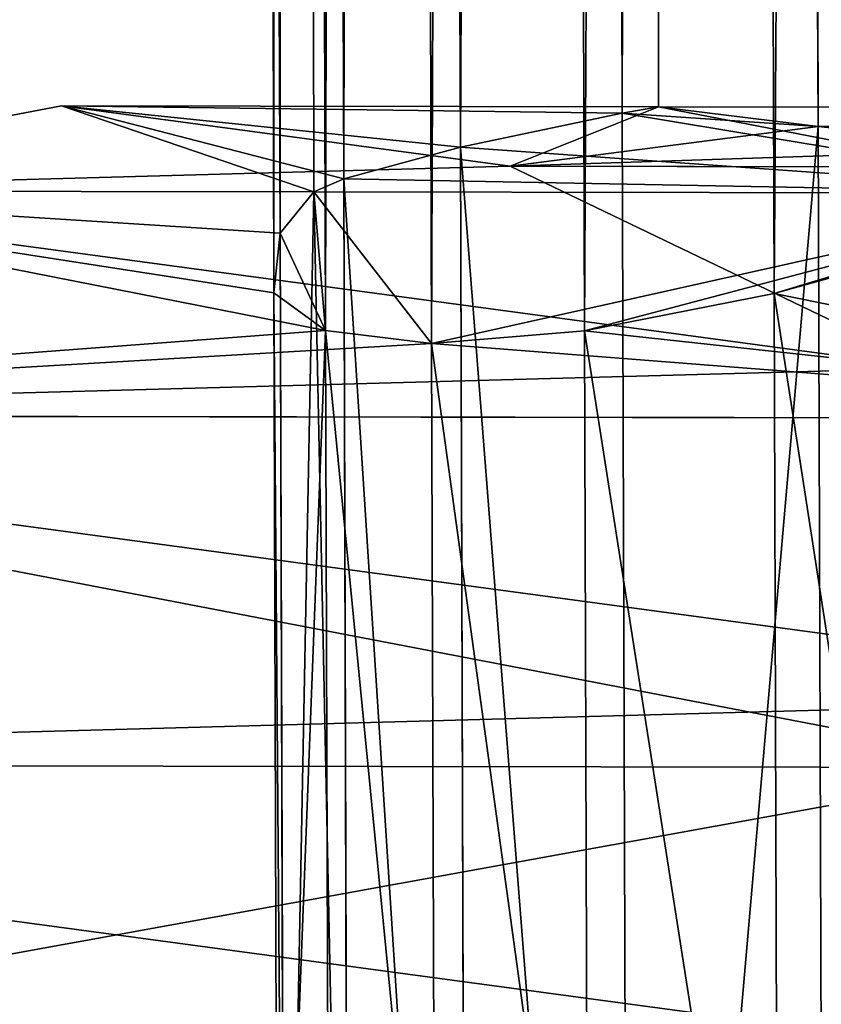
# Model space of a CAD drawing. Extents: x -42.7 to 32.2, y -26.7 to 18.2.
# Drawn here: x -1 to -1, y 0 to 0 of the extents above; entities that cross this region are included whole.
import ezdxf

# ---------------------------------------------------------------- set-up
doc = ezdxf.new("R2010")
doc.units = 0
doc.layers.get('0').update_dxf_attribs({"color": 13, "linetype": 'CONTINUOUS'})
doc.layers.add('PRVKY', color=190, linetype='CONTINUOUS')

# ---------------------------------------------------------------- blocks, each defined once
blk = doc.blocks.new('GROUP_146')
for p, q in [((0.5004191211625234, 0.4980806710254222, 0.3265035602192281), (0.5006386549557835, 0.5001320984574857, 0.3268948909310044)), ((0.5013815793396922, 0.498970312310307, 0.3110743739131184), (0.5019346088895733, 0.4969980586842324, 0.3117611852914693)), ((0.5002272731535671, 0.4965495248597708, 0.325763375242369), (0.5004191211625234, 0.4980806710254222, 0.3265035602192281)), ((0.5019346088895733, 0.4969980586842324, 0.3117611852914693), (0.5022822577980994, 0.4952707678359241, 0.3129350509398082)), ((0.5002847868299171, 0.4962004281291759, 0.3255946152890386), (0.5002272731535671, 0.4965495248597708, 0.325763375242369)), ((0.5005945567931308, 0.4946195052148757, 0.3242299992353277), (0.5002847868299171, 0.4962004281291759, 0.3255946152890386)), ((0.5022822577980994, 0.4952707678359241, 0.3129350509398082), (0.5024008343666726, 0.4939061517822117, 0.3145159738541046)), ((0.5008832164452727, 0.493445639566536, 0.3225027083870195), (0.5005945567931308, 0.4946195052148757, 0.3242299992353277)), ((0.5024008343666726, 0.4939061517822117, 0.3145159738541046), (0.502282257798098, 0.4929972068520247, 0.3163962167503528)), ((0.5009997830817331, 0.4931226605157094, 0.3215752388892474), (0.5008832164452727, 0.493445639566536, 0.3225027083870195)), ((0.5013815793396936, 0.4927588281881869, 0.3205304547609436), (0.5009997830817331, 0.4931226605157094, 0.3215752388892474)), ((0.502282257798098, 0.4929972068520247, 0.3163962167503528), (0.5019346088895719, 0.4926058761402468, 0.3184476441824157)), ((0.5019346088895719, 0.4926058761402468, 0.3184476441824157), (0.5013815793396936, 0.4927588281881869, 0.3205304547609436))]:
    blk.add_line(p, q)
at = {"layer": 'PRVKY', "color": 1}
for p, q in [((0.5002272731535671, 0.4965495248597708, 0.325763375242369), (0.5002272731535656, 0.5052783164751262, 0.3124750599869721)), ((0.5030824034419565, 0.4829886710295597, 0.3282823684607559), (0.5030824034419565, 0.5022044696594944, 0.2990291108128664)), ((0.5008175189324359, 0.4956418358939276, 0.3365939442514475), (0.5008175189324344, 0.5021082487304679, 0.3267497715262909)), ((0.5009997830817331, 0.4931226605157094, 0.3215752388892474), (0.5009997830817317, 0.5000736630183195, 0.3109933489019508)), ((0.5063332070983868, 0.4795739489275194, 0.3260393152910954), (0.5063332070983868, 0.4987897475574541, 0.2967860576432059)), ((0.5002272731535671, 0.4913060213524815, 0.3337458464386154), (0.5002272731535671, 0.4965495248597708, 0.325763375242369)), ((0.5009997830817317, 0.4869902624520475, 0.3309109227195443), (0.5009997830817331, 0.4931226605157094, 0.3215752388892474))]:
    blk.add_line(p, q, dxfattribs=at)
at = {"layer": 'PRVKY'}
for p, q in [((0.5004191211625234, 0.4980806710254222, 0.3265035602192281), (0.2900741731262881, 0.4980806710254208, 0.3265035602192269)), ((0.5187330015154069, 0.4980806710254215, 0.3265035602192273), (0.5004191211625234, 0.4980806710254222, 0.3265035602192281)), ((0.5019346088895733, 0.4969980586842324, 0.3117611852914693), (0.2885168479515919, 0.4969980586842317, 0.3117611852914697)), ((0.5138753506459521, 0.4969980586842324, 0.311761185291469), (0.5019346088895733, 0.4969980586842324, 0.3117611852914693)), ((0.5002847868299171, 0.4962004281291759, 0.3255946152890386), (0.2900972069357751, 0.4962004281291751, 0.3255946152890386)), ((0.5208035538762272, 0.4962004281291759, 0.3255946152890381), (0.5002847868299171, 0.4962004281291759, 0.3255946152890386)), ((0.5022822577980994, 0.4952707678359241, 0.3129350509398082), (0.2882021745943505, 0.4952707678359248, 0.3129350509398084)), ((0.5130761472659142, 0.4952707678359248, 0.3129350509398089), (0.5022822577980994, 0.4952707678359241, 0.3129350509398082)), ((0.5005945567931308, 0.4946195052148757, 0.3242299992353277), (0.2898616181565369, 0.4946195052148764, 0.3242299992353274)), ((0.5187330015154069, 0.4946195052148771, 0.3242299992353269), (0.5005945567931308, 0.4946195052148757, 0.3242299992353277)), ((0.5024008343666726, 0.4939061517822117, 0.3145159738541046), (0.2880948453722301, 0.4939061517822124, 0.3145159738541047)), ((0.512803553876229, 0.4939061517822124, 0.3145159738541052), (0.5024008343666726, 0.4939061517822117, 0.3145159738541046)), ((0.5008832164452727, 0.493445639566536, 0.3225027083870195), (0.2896420843632754, 0.4934456395665367, 0.3225027083870193)), ((0.5168035538762267, 0.4934456395665374, 0.3225027083870187), (0.5008832164452727, 0.493445639566536, 0.3225027083870195)), ((0.502282257798098, 0.4929972068520247, 0.3163962167503528), (0.2882021745943476, 0.4929972068520247, 0.3163962167503528)), ((0.5130761472659157, 0.4929972068520247, 0.3163962167503528), (0.502282257798098, 0.4929972068520247, 0.3163962167503528)), ((0.5013815793396936, 0.4927588281881869, 0.3205304547609436), (0.2890174209746819, 0.4927588281881869, 0.3205304547609434)), ((0.5151466996267359, 0.4927588281881862, 0.3205304547609438), (0.5013815793396936, 0.4927588281881869, 0.3205304547609436)), ((0.5019346088895719, 0.4926058761402468, 0.3184476441824157), (0.288516847951589, 0.4926058761402468, 0.3184476441824157)), ((0.5138753506459536, 0.4926058761402468, 0.3184476441824156), (0.5019346088895719, 0.4926058761402468, 0.3184476441824157))]:
    blk.add_line(p, q, dxfattribs=at)
at = {"layer": 'PRVKY', "color": 1}
blk.add_polyline3d([(0.5009997830817317, 0.4869902624520475, 0.3309109227195443), (0.5002272731535671, 0.4913060213524815, 0.3337458464386154), (0.5008175189324359, 0.4956418358939276, 0.3365939442514475), (0.5027302961439339, 0.4997022274806581, 0.3392611229988003), (0.5058352521821123, 0.5032104871361508, 0.3415656188567629), (0.5099207894241511, 0.5059275327625578, 0.3433503842409747), (0.5147084852586754, 0.5076682021905695, 0.3444937903399659), (0.5198720661266037, 0.5083138716752597, 0.3449179159176582), (0.525059642525007, 0.5078205399082646, 0.3445938575168325), (0.5299176896952104, 0.5062218266342375, 0.3435436991819731), (0.5341151397508658, 0.5036266815208033, 0.3418390074681323), (0.5341151397508658, 0.5036266815208033, 0.3418390074681323), (0.537365943407296, 0.500211959418763, 0.3395959542984718), (0.539448563767521, 0.4962103679962751, 0.3369674000396835), (0.5402210736956855, 0.4918946090958404, 0.3341324763206123), (0.5396308279168167, 0.4875587945543943, 0.3312843785077802)], dxfattribs=at)
at = {"layer": 'PRVKY', "color": 1, "extrusion": (-1.018133602599669e-14, 0.5490228179981402, -0.8358073613682646)}
blk.add_circle((-0.5202241734246358, 0.594223381735876, 0.02579098106291133), 0.01999999999999999, dxfattribs=at)
at = {"layer": 'PRVKY', "color": 1}
mesh = blk.add_polyface(dxfattribs=at)
corners = [(0.5008175189324359, 0.5148576345238624, 0.307340686603558), (0.5009997830817317, 0.5062060610819815, 0.3016576650716548), (0.5002272731535671, 0.5105218199824162, 0.3044925887907259), (0.5027302961439339, 0.5189180261105921, 0.3100078653509107), (0.5030824034419565, 0.5022044696594944, 0.2990291108128664), (0.5058352521821123, 0.5224262857660855, 0.3123123612088734), (0.5063332070983868, 0.4987897475574541, 0.2967860576432059), (0.5099207894241511, 0.5251433313924925, 0.3140971265930852), (0.5105306571540438, 0.4961946024440198, 0.295081365929365), (0.5147084852586754, 0.5268840008205042, 0.3152405326920764), (0.515388704324247, 0.494595889169992, 0.2940312075945057), (0.5198720661266037, 0.5275296703051937, 0.3156646582697687), (0.5205762807226504, 0.4941025574029976, 0.29370714919368), (0.525059642525007, 0.5270363385381994, 0.315340599868943), (0.5257398615905773, 0.4947482268876871, 0.2941312747713722), (0.5299176896952104, 0.5254376252641716, 0.3142904415340837), (0.5305275574251015, 0.4964888963156989, 0.2952746808703635), (0.5341151397508658, 0.5228424801507373, 0.3125857498202427), (0.5346130946671417, 0.4992059419421058, 0.2970594462545753), (0.537365943407296, 0.519427758048697, 0.3103426966505823), (0.5377180507053186, 0.5027142015975985, 0.2993639421125379), (0.539448563767521, 0.5154261666262099, 0.3077141423917939), (0.5396308279168167, 0.506774593184329, 0.3020311208598907), (0.5402210736956855, 0.5111104077257751, 0.3048792186727228)]
mesh.append_faces([[corners[k] for k in face] for face in [(0, 1, 2), (22, 21, 23)]], dxfattribs={"vtx0": -1, "color": 1})
mesh.append_faces([[corners[k] for k in face] for face in [(1, 3, 4), (4, 5, 6), (6, 7, 8), (8, 9, 10), (10, 11, 12), (12, 13, 14), (14, 15, 16), (16, 17, 18), (18, 19, 20), (20, 21, 22)]], dxfattribs={"vtx0": -1, "vtx1": -1, "color": 1})
mesh.append_faces([[corners[k] for k in face] for face in [(1, 0, 3), (4, 3, 5), (6, 5, 7), (8, 7, 9), (10, 9, 11), (12, 11, 13), (14, 13, 15), (16, 15, 17), (18, 17, 19), (20, 19, 21)]], dxfattribs={"vtx0": -1, "vtx2": -1, "color": 1})
mesh = blk.add_polyface(dxfattribs=at)
corners = [(0.5027302961439339, 0.4997022274806581, 0.3392611229988003), (0.5008175189324344, 0.5021082487304679, 0.3267497715262909), (0.5008175189324359, 0.4956418358939276, 0.3365939442514475), (0.5008509261277622, 0.5022149090360117, 0.3267419388830661), (0.5013514991508536, 0.504187162662087, 0.3260551275047147), (0.5016661725080965, 0.5059144535103953, 0.3248812618563753), (0.5027302961439339, 0.5189180261105921, 0.3100078653509107), (0.501773501730214, 0.5072790695641063, 0.3233003389420772), (0.5016661725080951, 0.5081880144942954, 0.321420096045832), (0.5013514991508522, 0.508579345206072, 0.3193686686137686), (0.5008175189324359, 0.5148576345238624, 0.307340686603558), (0.5008509261277636, 0.508426393158134, 0.3172858580352397), (0.5008175189324359, 0.5083912216873229, 0.3171848593287145)]
mesh.append_faces([[corners[k] for k in face] for face in [(0, 1, 2), (11, 10, 12)]], dxfattribs={"vtx0": -1, "color": 1})
mesh.append_faces([[corners[k] for k in face] for face in [(1, 0, 3), (3, 0, 4), (4, 0, 5), (5, 6, 7), (7, 6, 8), (8, 6, 9)]], dxfattribs={"vtx0": -1, "vtx1": -1, "color": 1})
mesh.append_faces([[corners[k] for k in face] for face in [(5, 0, 6), (9, 6, 10), (10, 11, 9)]], dxfattribs={"vtx0": -1, "vtx2": -1, "color": 1})
mesh = blk.add_polyface(dxfattribs=at)
corners = [(0.5004191211625234, 0.4980806710254222, 0.3265035602192281), (0.5002272731535656, 0.5052783164751262, 0.3124750599869721), (0.5002272731535671, 0.4965495248597708, 0.325763375242369), (0.5006386549557835, 0.5001320984574857, 0.3268948909310044), (0.5008175189324344, 0.5021082487304679, 0.3267497715262909), (0.5008175189324359, 0.5083912216873229, 0.3171848593287145), (0.500419121162522, 0.506565716131443, 0.3135863135608578), (0.500638654955785, 0.5077395817797834, 0.315313604409165)]
mesh.append_faces([[corners[k] for k in face] for face in [(0, 1, 2), (6, 5, 7)]], dxfattribs={"vtx0": -1, "color": 1})
mesh.append_faces([[corners[k] for k in face] for face in [(1, 5, 6)]], dxfattribs={"vtx0": -1, "vtx1": -1, "color": 1})
mesh.append_faces([[corners[k] for k in face] for face in [(1, 0, 3), (1, 3, 4), (1, 4, 5)]], dxfattribs={"vtx0": -1, "vtx2": -1, "color": 1})
mesh = blk.add_polyface(dxfattribs=at)
corners = [(0.5009997830817317, 0.4869902624520475, 0.3309109227195443), (0.5008175189324359, 0.4956418358939276, 0.3365939442514475), (0.5002272731535671, 0.4913060213524815, 0.3337458464386154), (0.5027302961439339, 0.4997022274806581, 0.3392611229988003), (0.5030824034419565, 0.4829886710295597, 0.3282823684607559), (0.5058352521821123, 0.5032104871361508, 0.3415656188567629), (0.5063332070983868, 0.4795739489275194, 0.3260393152910954), (0.5099207894241511, 0.5059275327625578, 0.3433503842409747), (0.5105306571540438, 0.476978803814085, 0.3243346235772546), (0.5147084852586754, 0.5076682021905695, 0.3444937903399659), (0.5153887043242456, 0.4753800905400573, 0.3232844652423952), (0.5198720661266037, 0.5083138716752597, 0.3449179159176582), (0.5205762807226504, 0.4748867587730629, 0.3229604068415695), (0.525059642525007, 0.5078205399082646, 0.3445938575168325), (0.5257398615905773, 0.4755324282577523, 0.3233845324192618), (0.5299176896952104, 0.5062218266342375, 0.3435436991819731), (0.5305275574251015, 0.4772730976857641, 0.324527938518253), (0.5341151397508658, 0.5036266815208033, 0.3418390074681323), (0.5346130946671417, 0.4799901433121718, 0.3263127039024648), (0.537365943407296, 0.500211959418763, 0.3395959542984718), (0.5377180507053186, 0.4834984029676645, 0.3286171997604274), (0.539448563767521, 0.4962103679962751, 0.3369674000396835), (0.5396308279168167, 0.4875587945543943, 0.3312843785077802), (0.5402210736956855, 0.4918946090958404, 0.3341324763206123)]
mesh.append_faces([[corners[k] for k in face] for face in [(0, 1, 2), (21, 22, 23)]], dxfattribs={"vtx0": -1, "color": 1})
mesh.append_faces([[corners[k] for k in face] for face in [(1, 0, 3), (3, 4, 5), (5, 6, 7), (7, 8, 9), (9, 10, 11), (11, 12, 13), (13, 14, 15), (15, 16, 17), (17, 18, 19), (19, 20, 21)]], dxfattribs={"vtx0": -1, "vtx1": -1, "color": 1})
mesh.append_faces([[corners[k] for k in face] for face in [(3, 0, 4), (5, 4, 6), (7, 6, 8), (9, 8, 10), (11, 10, 12), (13, 12, 14), (15, 14, 16), (17, 16, 18), (19, 18, 20), (21, 20, 22)]], dxfattribs={"vtx0": -1, "vtx2": -1, "color": 1})
mesh = blk.add_polyface(dxfattribs=at)
corners = [(0.5009997830817317, 0.4869902624520475, 0.3309109227195443), (0.5013815793396936, 0.4927588281881869, 0.3205304547609436), (0.5019346088895719, 0.4926058761402468, 0.3184476441824157), (0.5009997830817331, 0.4931226605157094, 0.3215752388892474), (0.5030824034419565, 0.4829886710295597, 0.3282823684607559), (0.5024008343666726, 0.4939061517822117, 0.3145159738541046), (0.5030824034419565, 0.5022044696594944, 0.2990291108128664), (0.502282257798098, 0.4929972068520247, 0.3163962167503528), (0.5022822577980994, 0.4952707678359241, 0.3129350509398082), (0.5019346088895733, 0.4969980586842324, 0.3117611852914693), (0.5013815793396922, 0.498970312310307, 0.3110743739131184), (0.5009997830817317, 0.5000736630183195, 0.3109933489019508), (0.5009997830817317, 0.5062060610819815, 0.3016576650716548)]
mesh.append_faces([[corners[k] for k in face] for face in [(1, 0, 3), (6, 11, 12)]], dxfattribs={"vtx0": -1, "color": 1})
mesh.append_faces([[corners[k] for k in face] for face in [(4, 5, 6), (5, 4, 7), (7, 0, 2)]], dxfattribs={"vtx0": -1, "vtx1": -1, "color": 1})
mesh.append_faces([[corners[k] for k in face] for face in [(0, 1, 2), (7, 4, 0), (6, 5, 8), (6, 8, 9), (6, 9, 10), (6, 10, 11)]], dxfattribs={"vtx0": -1, "vtx2": -1, "color": 1})
mesh = blk.add_polyface(dxfattribs=at)
corners = [(0.5008832164452727, 0.493445639566536, 0.3225027083870195), (0.5009997830817317, 0.5000736630183195, 0.3109933489019508), (0.5009997830817331, 0.4931226605157094, 0.3215752388892474), (0.5005945567931308, 0.4946195052148757, 0.3242299992353277), (0.5002847868299171, 0.4962004281291759, 0.3255946152890386), (0.5002272731535671, 0.4965495248597708, 0.325763375242369), (0.5002272731535656, 0.5052783164751262, 0.3124750599869721), (0.5008832164452756, 0.5010531228888365, 0.3109214218651793), (0.5005945567931323, 0.5031045503208986, 0.3113127525769556), (0.5002847868299185, 0.5049847932171443, 0.3122216975071455)]
mesh.append_faces([[corners[k] for k in face] for face in [(0, 1, 2), (8, 6, 9)]], dxfattribs={"vtx0": -1, "color": 1})
mesh.append_faces([[corners[k] for k in face] for face in [(1, 6, 7), (7, 6, 8)]], dxfattribs={"vtx0": -1, "vtx1": -1, "color": 1})
mesh.append_faces([[corners[k] for k in face] for face in [(1, 0, 3), (1, 3, 4), (1, 4, 5), (1, 5, 6)]], dxfattribs={"vtx0": -1, "vtx2": -1, "color": 1})
mesh = blk.add_polyface(dxfattribs=at)
corners = [(0.5030824034419565, 0.4829886710295597, 0.3282823684607559), (0.5063332070983868, 0.4987897475574541, 0.2967860576432059), (0.5063332070983868, 0.4795739489275194, 0.3260393152910954), (0.5030824034419565, 0.5022044696594944, 0.2990291108128664)]
mesh.append_faces([[corners[k] for k in face] for face in [(0, 1, 2), (1, 0, 3)]], dxfattribs={"vtx0": -1, "color": 1})
mesh = blk.add_polyface(dxfattribs=at)
corners = [(0.5008175189324359, 0.4956418358939276, 0.3365939442514475), (0.5002272731535671, 0.4965495248597708, 0.325763375242369), (0.5002272731535671, 0.4913060213524815, 0.3337458464386154), (0.5004191211625234, 0.4980806710254222, 0.3265035602192281), (0.5006386549557835, 0.5001320984574857, 0.3268948909310044), (0.5008175189324344, 0.5021082487304679, 0.3267497715262909)]
mesh.append_faces([[corners[k] for k in face] for face in [(0, 1, 2), (4, 0, 5)]], dxfattribs={"vtx0": -1, "color": 1})
mesh.append_faces([[corners[k] for k in face] for face in [(1, 0, 3), (3, 0, 4)]], dxfattribs={"vtx0": -1, "vtx1": -1, "color": 1})
at = {"layer": 'PRVKY', "color": 134}
mesh = blk.add_polyface(dxfattribs=at)
corners = [(0.2900741731262881, 0.4980806710254208, 0.3265035602192269), (0.5006386549557835, 0.5001320984574857, 0.3268948909310044), (0.2897855134741448, 0.5001320984574843, 0.3268948909310043), (0.5004191211625234, 0.4980806710254222, 0.3265035602192281)]
mesh.append_faces([[corners[k] for k in face] for face in [(0, 1, 2), (1, 0, 3)]], dxfattribs={"vtx0": -1, "color": 134})
mesh = blk.add_polyface(dxfattribs=at)
corners = [(0.5187330015154069, 0.4980806710254215, 0.3265035602192273), (0.5006386549557835, 0.5001320984574857, 0.3268948909310044), (0.5004191211625234, 0.4980806710254222, 0.3265035602192281), (0.5168035538762267, 0.5001320984574851, 0.3268948909310042)]
mesh.append_faces([[corners[k] for k in face] for face in [(0, 1, 2), (1, 0, 3)]], dxfattribs={"vtx0": -1, "color": 134})
at = {"layer": 'PRVKY', "color": 1}
mesh = blk.add_polyface(dxfattribs=at)
corners = [(0.5013815793396936, 0.4927588281881869, 0.3205304547609436), (0.502282257798098, 0.4929972068520247, 0.3163962167503528), (0.5019346088895719, 0.4926058761402468, 0.3184476441824157), (0.5009997830817331, 0.4931226605157094, 0.3215752388892474), (0.5024008343666726, 0.4939061517822117, 0.3145159738541046), (0.5009997830817317, 0.5000736630183195, 0.3109933489019508), (0.5022822577980994, 0.4952707678359241, 0.3129350509398082), (0.5019346088895733, 0.4969980586842324, 0.3117611852914693), (0.5013815793396922, 0.498970312310307, 0.3110743739131184)]
mesh.append_faces([[corners[k] for k in face] for face in [(0, 1, 2), (7, 5, 8)]], dxfattribs={"vtx0": -1, "color": 1})
mesh.append_faces([[corners[k] for k in face] for face in [(1, 3, 4), (4, 5, 6), (6, 5, 7)]], dxfattribs={"vtx0": -1, "vtx1": -1, "color": 1})
mesh.append_faces([[corners[k] for k in face] for face in [(1, 0, 3), (4, 3, 5)]], dxfattribs={"vtx0": -1, "vtx2": -1, "color": 1})
at = {"layer": 'PRVKY', "color": 134}
mesh = blk.add_polyface(dxfattribs=at)
corners = [(0.2890174209746805, 0.4989703123103063, 0.3110743739131184), (0.5019346088895733, 0.4969980586842324, 0.3117611852914693), (0.2885168479515919, 0.4969980586842317, 0.3117611852914697), (0.5013815793396922, 0.498970312310307, 0.3110743739131184)]
mesh.append_faces([[corners[k] for k in face] for face in [(0, 1, 2), (1, 0, 3)]], dxfattribs={"vtx0": -1, "color": 134})
mesh = blk.add_polyface(dxfattribs=at)
corners = [(0.5151466996267359, 0.4989703123103077, 0.3110743739131179), (0.5019346088895733, 0.4969980586842324, 0.3117611852914693), (0.5013815793396922, 0.498970312310307, 0.3110743739131184), (0.5138753506459521, 0.4969980586842324, 0.311761185291469)]
mesh.append_faces([[corners[k] for k in face] for face in [(0, 1, 2), (1, 0, 3)]], dxfattribs={"vtx0": -1, "color": 134})
at = {"layer": 'PRVKY', "color": 1}
mesh = blk.add_polyface(dxfattribs=at)
corners = [(0.5105306571540438, 0.476978803814085, 0.3243346235772546), (0.5063332070983868, 0.4987897475574541, 0.2967860576432059), (0.5105306571540438, 0.4961946024440198, 0.295081365929365), (0.5063332070983868, 0.4795739489275194, 0.3260393152910954)]
mesh.append_faces([[corners[k] for k in face] for face in [(0, 1, 2), (1, 0, 3)]], dxfattribs={"vtx0": -1, "color": 1})
at = {"layer": 'PRVKY', "color": 134}
mesh = blk.add_polyface(dxfattribs=at)
corners = [(0.5002847868299171, 0.4962004281291759, 0.3255946152890386), (0.2902210736956918, 0.497189013392735, 0.3260725160779027), (0.2900972069357751, 0.4962004281291751, 0.3255946152890386), (0.5002272731535671, 0.4965495248597708, 0.325763375242369), (0.5004191211625234, 0.4980806710254222, 0.3265035602192281), (0.2900741731262881, 0.4980806710254208, 0.3265035602192269)]
mesh.append_faces([[corners[k] for k in face] for face in [(0, 1, 2), (1, 4, 5)]], dxfattribs={"vtx0": -1, "color": 134})
mesh.append_faces([[corners[k] for k in face] for face in [(4, 1, 3)]], dxfattribs={"vtx0": -1, "vtx1": -1, "color": 134})
mesh.append_faces([[corners[k] for k in face] for face in [(1, 0, 3)]], dxfattribs={"vtx0": -1, "vtx2": -1, "color": 134})
mesh = blk.add_polyface(dxfattribs=at)
corners = [(0.5002847868299171, 0.4962004281291759, 0.3255946152890386), (0.5004191211625234, 0.4980806710254222, 0.3265035602192281), (0.5002272731535671, 0.4965495248597708, 0.325763375242369), (0.5208035538762272, 0.4962004281291759, 0.3255946152890381), (0.5187330015154069, 0.4980806710254215, 0.3265035602192273)]
mesh.append_faces([[corners[k] for k in face] for face in [(0, 1, 2), (1, 3, 4)]], dxfattribs={"vtx0": -1, "color": 134})
mesh.append_faces([[corners[k] for k in face] for face in [(1, 0, 3)]], dxfattribs={"vtx0": -1, "vtx2": -1, "color": 134})
mesh = blk.add_polyface(dxfattribs=at)
corners = [(0.2885168479515919, 0.4969980586842317, 0.3117611852914697), (0.5022822577980994, 0.4952707678359241, 0.3129350509398082), (0.2882021745943505, 0.4952707678359248, 0.3129350509398084), (0.5019346088895733, 0.4969980586842324, 0.3117611852914693)]
mesh.append_faces([[corners[k] for k in face] for face in [(0, 1, 2), (1, 0, 3)]], dxfattribs={"vtx0": -1, "color": 134})
mesh = blk.add_polyface(dxfattribs=at)
corners = [(0.5138753506459521, 0.4969980586842324, 0.311761185291469), (0.5022822577980994, 0.4952707678359241, 0.3129350509398082), (0.5019346088895733, 0.4969980586842324, 0.3117611852914693), (0.5130761472659142, 0.4952707678359248, 0.3129350509398089)]
mesh.append_faces([[corners[k] for k in face] for face in [(0, 1, 2), (1, 0, 3)]], dxfattribs={"vtx0": -1, "color": 134})
at = {"layer": 'PRVKY', "color": 1}
mesh = blk.add_polyface(dxfattribs=at)
corners = [(0.5002272731535671, 0.4913060213524815, 0.3337458464386154), (0.5009997830817331, 0.4931226605157094, 0.3215752388892474), (0.5009997830817317, 0.4869902624520475, 0.3309109227195443), (0.5008832164452727, 0.493445639566536, 0.3225027083870195), (0.5005945567931308, 0.4946195052148757, 0.3242299992353277), (0.5002847868299171, 0.4962004281291759, 0.3255946152890386), (0.5002272731535671, 0.4965495248597708, 0.325763375242369)]
mesh.append_faces([[corners[k] for k in face] for face in [(0, 1, 2), (5, 0, 6)]], dxfattribs={"vtx0": -1, "color": 1})
mesh.append_faces([[corners[k] for k in face] for face in [(1, 0, 3), (3, 0, 4), (4, 0, 5)]], dxfattribs={"vtx0": -1, "vtx1": -1, "color": 1})
at = {"layer": 'PRVKY', "color": 134}
mesh = blk.add_polyface(dxfattribs=at)
corners = [(0.5005945567931308, 0.4946195052148757, 0.3242299992353277), (0.2900972069357751, 0.4962004281291751, 0.3255946152890386), (0.2898616181565369, 0.4946195052148764, 0.3242299992353274), (0.5002847868299171, 0.4962004281291759, 0.3255946152890386)]
mesh.append_faces([[corners[k] for k in face] for face in [(0, 1, 2), (1, 0, 3)]], dxfattribs={"vtx0": -1, "color": 134})
mesh = blk.add_polyface(dxfattribs=at)
corners = [(0.5005945567931308, 0.4946195052148757, 0.3242299992353277), (0.5208035538762272, 0.4962004281291759, 0.3255946152890381), (0.5002847868299171, 0.4962004281291759, 0.3255946152890386), (0.5187330015154069, 0.4946195052148771, 0.3242299992353269)]
mesh.append_faces([[corners[k] for k in face] for face in [(0, 1, 2), (1, 0, 3)]], dxfattribs={"vtx0": -1, "color": 134})
mesh = blk.add_polyface(dxfattribs=at)
corners = [(0.5024008343666726, 0.4939061517822117, 0.3145159738541046), (0.2882021745943505, 0.4952707678359248, 0.3129350509398084), (0.5022822577980994, 0.4952707678359241, 0.3129350509398082), (0.2880948453722301, 0.4939061517822124, 0.3145159738541047)]
mesh.append_faces([[corners[k] for k in face] for face in [(0, 1, 2), (1, 0, 3)]], dxfattribs={"vtx0": -1, "color": 134})
mesh = blk.add_polyface(dxfattribs=at)
corners = [(0.5130761472659142, 0.4952707678359248, 0.3129350509398089), (0.5024008343666726, 0.4939061517822117, 0.3145159738541046), (0.5022822577980994, 0.4952707678359241, 0.3129350509398082), (0.512803553876229, 0.4939061517822124, 0.3145159738541052)]
mesh.append_faces([[corners[k] for k in face] for face in [(0, 1, 2), (1, 0, 3)]], dxfattribs={"vtx0": -1, "color": 134})
mesh = blk.add_polyface(dxfattribs=at)
corners = [(0.5008832164452727, 0.493445639566536, 0.3225027083870195), (0.2898616181565369, 0.4946195052148764, 0.3242299992353274), (0.2896420843632754, 0.4934456395665367, 0.3225027083870193), (0.5005945567931308, 0.4946195052148757, 0.3242299992353277)]
mesh.append_faces([[corners[k] for k in face] for face in [(0, 1, 2), (1, 0, 3)]], dxfattribs={"vtx0": -1, "color": 134})
mesh = blk.add_polyface(dxfattribs=at)
corners = [(0.5187330015154069, 0.4946195052148771, 0.3242299992353269), (0.5008832164452727, 0.493445639566536, 0.3225027083870195), (0.5168035538762267, 0.4934456395665374, 0.3225027083870187), (0.5005945567931308, 0.4946195052148757, 0.3242299992353277)]
mesh.append_faces([[corners[k] for k in face] for face in [(0, 1, 2), (1, 0, 3)]], dxfattribs={"vtx0": -1, "color": 134})
mesh = blk.add_polyface(dxfattribs=at)
corners = [(0.502282257798098, 0.4929972068520247, 0.3163962167503528), (0.2880948453722301, 0.4939061517822124, 0.3145159738541047), (0.5024008343666726, 0.4939061517822117, 0.3145159738541046), (0.2882021745943476, 0.4929972068520247, 0.3163962167503528)]
mesh.append_faces([[corners[k] for k in face] for face in [(0, 1, 2), (1, 0, 3)]], dxfattribs={"vtx0": -1, "color": 134})
mesh = blk.add_polyface(dxfattribs=at)
corners = [(0.512803553876229, 0.4939061517822124, 0.3145159738541052), (0.502282257798098, 0.4929972068520247, 0.3163962167503528), (0.5024008343666726, 0.4939061517822117, 0.3145159738541046), (0.5130761472659157, 0.4929972068520247, 0.3163962167503528)]
mesh.append_faces([[corners[k] for k in face] for face in [(0, 1, 2), (1, 0, 3)]], dxfattribs={"vtx0": -1, "color": 134})
mesh = blk.add_polyface(dxfattribs=at)
corners = [(0.5013815793396936, 0.4927588281881869, 0.3205304547609436), (0.2896308279168216, 0.4934046299129264, 0.3223849447031467), (0.2890174209746819, 0.4927588281881869, 0.3205304547609434), (0.5009997830817331, 0.4931226605157094, 0.3215752388892474), (0.5008832164452727, 0.493445639566536, 0.3225027083870195), (0.2896420843632754, 0.4934456395665367, 0.3225027083870193)]
mesh.append_faces([[corners[k] for k in face] for face in [(0, 1, 2), (1, 4, 5)]], dxfattribs={"vtx0": -1, "color": 134})
mesh.append_faces([[corners[k] for k in face] for face in [(1, 0, 3), (1, 3, 4)]], dxfattribs={"vtx0": -1, "vtx2": -1, "color": 134})
mesh = blk.add_polyface(dxfattribs=at)
corners = [(0.5151466996267359, 0.4927588281881862, 0.3205304547609438), (0.5009997830817331, 0.4931226605157094, 0.3215752388892474), (0.5013815793396936, 0.4927588281881869, 0.3205304547609436), (0.5168035538762267, 0.4934456395665374, 0.3225027083870187), (0.5008832164452727, 0.493445639566536, 0.3225027083870195)]
mesh.append_faces([[corners[k] for k in face] for face in [(0, 1, 2), (1, 3, 4)]], dxfattribs={"vtx0": -1, "color": 134})
mesh.append_faces([[corners[k] for k in face] for face in [(1, 0, 3)]], dxfattribs={"vtx0": -1, "vtx2": -1, "color": 134})
mesh = blk.add_polyface(dxfattribs=at)
corners = [(0.5019346088895719, 0.4926058761402468, 0.3184476441824157), (0.2882021745943476, 0.4929972068520247, 0.3163962167503528), (0.502282257798098, 0.4929972068520247, 0.3163962167503528), (0.288516847951589, 0.4926058761402468, 0.3184476441824157)]
mesh.append_faces([[corners[k] for k in face] for face in [(0, 1, 2), (1, 0, 3)]], dxfattribs={"vtx0": -1, "color": 134})
mesh = blk.add_polyface(dxfattribs=at)
corners = [(0.5138753506459536, 0.4926058761402468, 0.3184476441824156), (0.502282257798098, 0.4929972068520247, 0.3163962167503528), (0.5130761472659157, 0.4929972068520247, 0.3163962167503528), (0.5019346088895719, 0.4926058761402468, 0.3184476441824157)]
mesh.append_faces([[corners[k] for k in face] for face in [(0, 1, 2), (1, 0, 3)]], dxfattribs={"vtx0": -1, "color": 134})
mesh = blk.add_polyface(dxfattribs=at)
corners = [(0.5013815793396936, 0.4927588281881869, 0.3205304547609436), (0.288516847951589, 0.4926058761402468, 0.3184476441824157), (0.5019346088895719, 0.4926058761402468, 0.3184476441824157), (0.2890174209746819, 0.4927588281881869, 0.3205304547609434)]
mesh.append_faces([[corners[k] for k in face] for face in [(0, 1, 2), (1, 0, 3)]], dxfattribs={"vtx0": -1, "color": 134})
mesh = blk.add_polyface(dxfattribs=at)
corners = [(0.5151466996267359, 0.4927588281881862, 0.3205304547609438), (0.5019346088895719, 0.4926058761402468, 0.3184476441824157), (0.5138753506459536, 0.4926058761402468, 0.3184476441824156), (0.5013815793396936, 0.4927588281881869, 0.3205304547609436)]
mesh.append_faces([[corners[k] for k in face] for face in [(0, 1, 2), (1, 0, 3)]], dxfattribs={"vtx0": -1, "color": 134})
blk = doc.blocks.new('COMPONENT_100')
at = {"extrusion": (-0.04498294949334217, 0.003139451362950852, 0.9989828217241871), "rotation": 4.276009532101649}
blk.add_blockref('GROUP_146', (-1.648224521249376, -0.1115783078567893, 0.0813594571422922), dxfattribs=at)

msp = doc.modelspace()

# ---------------------------------------------------------------- block references
at = {"layer": 'PRVKY', "rotation": 359.8987691872765}
msp.add_blockref('COMPONENT_100', (-1.505014567072147, -1.154670702270359), dxfattribs=at)

doc.saveas('drawing.dxf')
